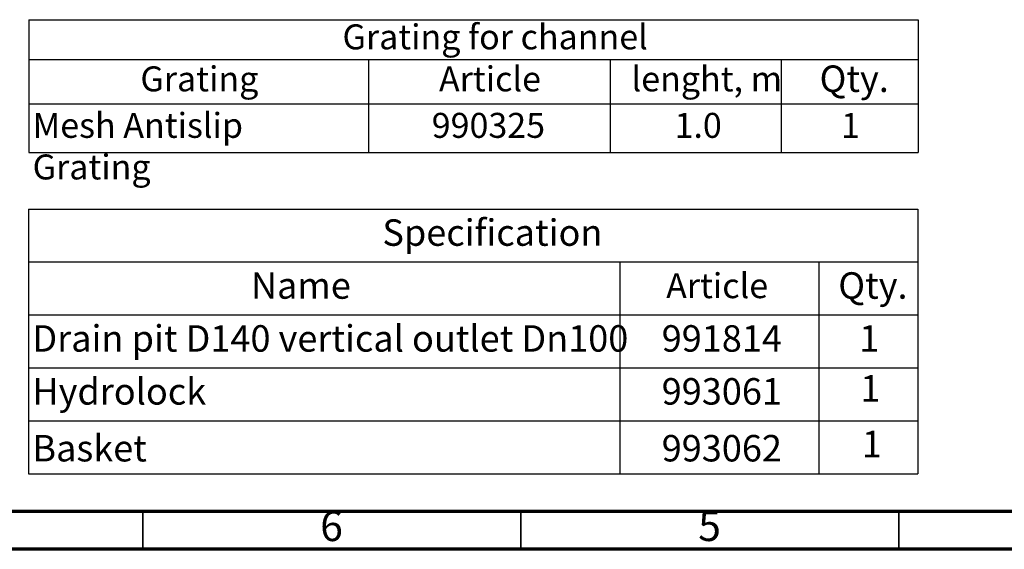
# Model space of a CAD drawing. Units: millimetres. Extents: x 15 to 415, y 5 to 292.
# Drawn here: x 99 to 229, y 5 to 75 of the extents above; entities that cross this region are included whole.
import ezdxf

# ---------------------------------------------------------------- set-up
doc = ezdxf.new("R2010")
doc.units = ezdxf.units.MM
doc.layers.add('ПРОФ', color=7, linetype='Continuous')
doc.styles.add('SLDTEXTSTYLE0', font='TXT', dxfattribs={"width": 0.7})
doc.styles.add('SLDTEXTSTYLE1', font='TXT', dxfattribs={"width": 0.75})

msp = doc.modelspace()

# ---------------------------------------------------------------- linework, layer by layer
at = {"color": 7, "linetype": 'Continuous', "lineweight": 70}
for p, q in [((410, 10), (20, 10)), ((415, 5), (15, 5))]:
    msp.add_line(p, q, dxfattribs=at)
at = {"color": 7, "linetype": 'Continuous', "lineweight": 35}
for p, q in [((115, 10), (115, 5)), ((165, 10), (165, 5)), ((215, 10), (215, 5)), ((215, 4.999), (215, 10))]:
    msp.add_line(p, q, dxfattribs=at)
at = {"layer": 'ПРОФ', "color": 0}
for p, q in [((99.918, 75.04), (99.918, 69.773)), ((99.918, 75.04), (142.992, 75.04)), ((142.992, 75.04), (176.818, 75.04)), ((176.818, 75.04), (199.415, 75.04)), ((199.415, 75.04), (217.545, 75.04)), ((217.545, 75.04), (217.545, 69.773)), ((99.918, 69.773), (99.918, 63.925)), ((99.918, 69.773), (142.992, 69.773)), ((142.992, 69.773), (176.818, 69.773)), ((144.836, 69.773), (144.836, 63.925)), ((176.818, 69.773), (176.818, 63.925)), ((176.818, 69.773), (199.415, 69.773)), ((199.415, 69.773), (199.415, 63.925)), ((199.415, 69.773), (217.545, 69.773)), ((217.545, 69.773), (217.545, 63.925)), ((99.918, 63.925), (99.918, 57.479)), ((99.918, 63.925), (142.992, 63.925)), ((142.992, 63.925), (176.818, 63.925)), ((144.836, 63.925), (144.836, 57.479)), ((176.818, 63.925), (176.818, 57.479)), ((176.818, 63.925), (199.415, 63.925)), ((199.415, 63.925), (199.415, 57.479)), ((199.415, 63.925), (217.545, 63.925)), ((217.545, 63.925), (217.545, 57.479)), ((99.918, 57.479), (142.992, 57.479)), ((142.992, 57.479), (176.818, 57.479)), ((176.818, 57.479), (199.415, 57.479)), ((199.415, 57.479), (217.545, 57.479)), ((99.884, 50.001), (99.884, 43.001)), ((99.884, 50.001), (170.041, 50.001)), ((170.041, 50.001), (204.406, 50.001)), ((204.406, 50.001), (217.498, 50.001)), ((217.498, 50.001), (217.498, 43.001)), ((99.884, 43.001), (99.884, 36.001)), ((99.884, 43.001), (170.041, 43.001)), ((170.041, 43.001), (204.406, 43.001)), ((178.07, 43.001), (178.07, 36.001)), ((204.406, 43.001), (204.406, 36.001)), ((204.406, 43.001), (217.498, 43.001)), ((217.498, 43.001), (217.498, 36.001)), ((99.884, 36.001), (99.884, 29.001)), ((99.884, 36.001), (170.041, 36.001)), ((170.041, 36.001), (204.406, 36.001)), ((178.07, 36.001), (178.07, 29.001)), ((204.406, 36.001), (204.406, 29.001)), ((204.406, 36.001), (217.498, 36.001)), ((217.498, 36.001), (217.498, 29.001)), ((99.884, 29.001), (99.884, 22.001)), ((99.884, 29.001), (170.041, 29.001)), ((170.041, 29.001), (204.406, 29.001)), ((178.07, 29.001), (178.07, 22.001)), ((204.406, 29.001), (204.406, 22.001)), ((204.406, 29.001), (217.498, 29.001)), ((217.498, 29.001), (217.498, 22.001)), ((99.884, 22.001), (99.884, 15.001)), ((99.884, 22.001), (170.041, 22.001)), ((170.041, 22.001), (204.406, 22.001)), ((178.07, 22.001), (178.07, 15.001)), ((204.406, 22.001), (204.406, 15.001)), ((204.406, 22.001), (217.498, 22.001)), ((217.498, 22.001), (217.498, 15.001)), ((99.884, 15.001), (170.041, 15.001)), ((170.041, 15.001), (204.406, 15.001)), ((204.406, 15.001), (217.498, 15.001))]:
    msp.add_line(p, q, dxfattribs=at)

# ---------------------------------------------------------------- texts
at = {"color": 7, "linetype": 'Continuous', "lineweight": 0, "char_height": 3.969, "attachment_point": 2, "style": 'SLDTEXTSTYLE1'}
for s, insert in [('6', (139.96, 10.06)), ('5', (189.96, 10.06))]:
    msp.add_mtext(s, dxfattribs=dict(at, insert=insert))
at = {"layer": 'ПРОФ', "color": 0, "attachment_point": 1, "style": 'SLDTEXTSTYLE0'}
for s, insert, char_height, width in [('{\\fTimes New Roman|b0|i0|c0|p18;\\W1;\\C7;Grating for channel}', (141.404, 74.419), 3.3, 43.60405), ('{\\fTimes New Roman|b0|i0|c0|p18;\\W1;\\C7;Grating}', (114.674, 68.862), 3.3, 17.0597), ('{\\fTimes New Roman|b0|i0|c0|p18;\\W1;\\C7;Article}', (154.169, 68.862), 3.3, 14.58309), ('{\\fTimes New Roman|b0|i0|c0|p18;\\W1;\\C7;lenght, m}', (179.642, 68.862), 3.3, 23.84373), ('{\\fTimes New Roman|b0|i0|c0|p18;\\W1;\\C7;Qty.}', (204.516, 68.984), 3.5, 10.35639), ('{\\fTimes New Roman|b0|i0|c0|p18;\\W1;\\C7;990325}', (153.209, 62.714), 3.3, 17.8209), ('{\\fTimes New Roman|b0|i0|c0|p18;\\W1;\\C7;1.0}', (185.33, 62.714), 3.3, 7.34603), ('{\\fTimes New Roman|b0|i0|c0|p18;\\W1;\\C7;1}', (207.364, 62.714), 3.3, 3.05463), ('{\\fTimes New Roman|b0|i0|c0|p18;\\W1;\\C7;Specification}', (146.684, 48.636), 3.5, 30.56371), ('{\\fTimes New Roman|b0|i0|c0|p18;\\W1;\\C7;Article}', (184.219, 41.514), 3.3, 14.50012), ('\\A1;{\\fTimes New Roman|b0|i0|c0|p18;\\W1;\\C7;Qty.}', (206.988, 41.636), 3.5, 9.36672), ('{\\fTimes New Roman|b0|i0|c0|p18;\\W1;\\C7;Name}', (129.299, 41.636), 3.5, 13.57482), ('{\\fTimes New Roman|b0|i0|c0|p18;\\W1;\\C7;Drain pit D140 vertical outlet Dn100}', (100.384, 34.636), 3.5, 80.58647), ('{\\fTimes New Roman|b0|i0|c0|p18;\\W1;\\C7;991814}', (183.632, 34.636), 3.5, 15.61584), ('{\\fTimes New Roman|b0|i0|c0|p18;\\W1;\\C7;1}', (209.768, 34.636), 3.5, 3.84175), ('{\\fTimes New Roman|b0|i0|c0|p18;\\W1;\\C7;Hydrolock}', (100.384, 27.636), 3.5, 24.46147), ('{\\fTimes New Roman|b0|i0|c0|p18;\\W1;\\C7;993061}', (183.632, 27.636), 3.5, 14.00605), ('{\\fTimes New Roman|b0|i0|c0|p18;\\W1;\\C7;1}', (209.908, 28.034), 3.5, 3.84175), ('{\\fTimes New Roman|b0|i0|c0|p18;\\W1;\\C7;Basket}', (100.384, 20.118), 3.5, 17.99393), ('{\\fTimes New Roman|b0|i0|c0|p18;\\W1;\\C7;993062}', (183.632, 20.118), 3.5, 19.02099), ('{\\fTimes New Roman|b0|i0|c0|p18;\\W1;\\C7;1}', (210.098, 20.669), 3.5, 3.84175)]:
    msp.add_mtext(s, dxfattribs=dict(at, insert=insert, char_height=char_height, width=width))
at = {"layer": 'ПРОФ', "color": 0, "insert": (100.418, 62.714), "char_height": 3.3, "attachment_point": 1, "style": 'SLDTEXTSTYLE0'}
msp.add_mtext('{\\fTimes New Roman|b0|i0|c0|p18;\\W1;\\C7;Mesh Antislip Grating}', dxfattribs=at)

doc.saveas('drawing.dxf')
